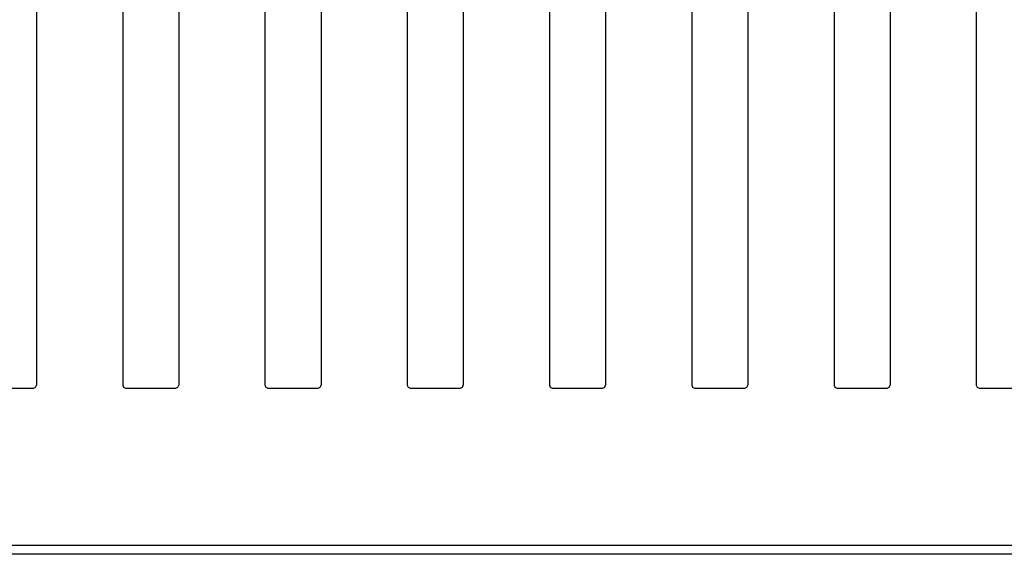
# Paper-space layout 'Layout1' of a CAD drawing. Extents: x 0.6 to 21.6, y 0.4 to 16.3.
# Drawn here: x 11 to 14.5, y 4.6 to 6.5 of the extents above; entities that cross this region are included whole.
import ezdxf

# ---------------------------------------------------------------- set-up
doc = ezdxf.new("R2010")
doc.units = 0
doc.header["$MEASUREMENT"] = 0
doc.layers.add('1', color=7, linetype='Continuous')

psp = doc.layouts.get("Layout1")

# ---------------------------------------------------------------- linework, layer by layer
at = {"layer": '1', "color": 7, "linetype": 'Continuous'}
for p, q in [((11.09973, 6.579923), (11.09973, 5.198261)), ((11.402729, 6.579923), (11.402729, 5.198261)), ((11.59973, 6.579923), (11.59973, 5.198261)), ((11.902729, 6.579923), (11.902729, 5.198261)), ((12.09973, 6.579923), (12.09973, 5.198261)), ((12.402729, 6.579923), (12.402729, 5.198261)), ((12.59973, 6.579923), (12.59973, 5.198261)), ((12.902729, 6.579923), (12.902729, 5.198261)), ((13.09973, 6.579923), (13.09973, 5.198261)), ((13.402729, 6.579923), (13.402729, 5.198261)), ((13.59973, 6.579923), (13.59973, 5.198261)), ((13.902729, 6.579923), (13.902729, 5.198261)), ((14.09973, 6.579923), (14.09973, 5.198261)), ((14.402729, 6.579923), (14.402729, 5.198261)), ((11.089729, 5.188261), (11.096801, 5.19119)), ((11.096801, 5.19119), (11.09973, 5.198261)), ((11.402729, 5.198261), (11.405659, 5.19119)), ((11.405659, 5.19119), (11.412729, 5.188261)), ((11.589729, 5.188261), (11.596801, 5.19119)), ((11.596801, 5.19119), (11.59973, 5.198261)), ((11.902729, 5.198261), (11.905659, 5.19119)), ((11.905659, 5.19119), (11.912729, 5.188261)), ((12.089729, 5.188261), (12.096801, 5.19119)), ((12.096801, 5.19119), (12.09973, 5.198261)), ((12.402729, 5.198261), (12.405659, 5.19119)), ((12.405659, 5.19119), (12.412729, 5.188261)), ((12.589729, 5.188261), (12.596801, 5.19119)), ((12.596801, 5.19119), (12.59973, 5.198261)), ((12.902729, 5.198261), (12.905659, 5.19119)), ((12.905659, 5.19119), (12.912729, 5.188261)), ((13.089729, 5.188261), (13.096801, 5.19119)), ((13.096801, 5.19119), (13.09973, 5.198261)), ((13.402729, 5.198261), (13.405659, 5.19119)), ((13.405659, 5.19119), (13.412729, 5.188261)), ((13.589729, 5.188261), (13.596801, 5.19119)), ((13.596801, 5.19119), (13.59973, 5.198261)), ((13.902729, 5.198261), (13.905659, 5.19119)), ((13.905659, 5.19119), (13.912729, 5.188261)), ((14.089729, 5.188261), (14.096801, 5.19119)), ((14.096801, 5.19119), (14.09973, 5.198261)), ((14.402729, 5.198261), (14.405659, 5.19119)), ((14.405659, 5.19119), (14.412729, 5.188261)), ((10.912729, 5.188261), (11.089729, 5.188261)), ((11.412729, 5.188261), (11.589729, 5.188261)), ((11.912729, 5.188261), (12.089729, 5.188261)), ((12.412729, 5.188261), (12.589729, 5.188261)), ((12.912729, 5.188261), (13.089729, 5.188261)), ((13.412729, 5.188261), (13.589729, 5.188261)), ((13.912729, 5.188261), (14.089729, 5.188261)), ((14.412729, 5.188261), (14.589729, 5.188261)), ((15.001229, 4.634871), (7.001229, 4.634871)), ((15.001229, 4.603385), (7.001229, 4.603385))]:
    psp.add_line(p, q, dxfattribs=at)

doc.saveas('drawing.dxf')
